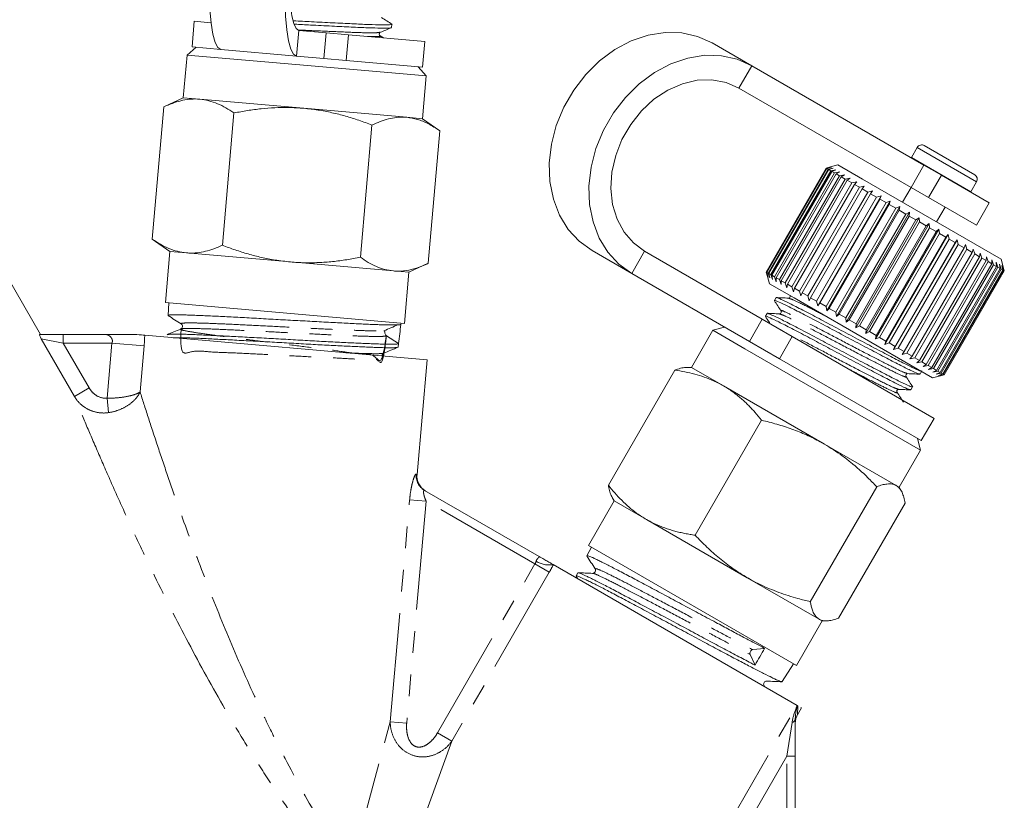
# Model space of a CAD drawing. Units: millimetres. Extents: x -38 to 600, y 10 to 369.
# Drawn here: x 542 to 600, y 260 to 305 of the extents above; entities that cross this region are included whole.
import ezdxf

# ---------------------------------------------------------------- set-up
doc = ezdxf.new("R2010")
doc.units = ezdxf.units.MM
doc.linetypes.add('PHANTOM', pattern=[12.7, 6.35, -1.27, 1.27, -1.27, 1.27, -1.27])

msp = doc.modelspace()

# ---------------------------------------------------------------- linework, layer by layer
at = {"color": 7, "linetype": 'Continuous', "lineweight": 15}
for p, q in [((552.417, 305.296), (552.286, 303.801)), ((552.417, 305.296), (553.39, 305.211)), ((563.929, 304.93), (563.946, 305.123)), ((558.515, 304.762), (560.113, 304.622)), ((560.113, 304.622), (561.407, 304.509)), ((561.407, 304.509), (565.866, 304.119)), ((563.453, 304.33), (563.256, 304.456)), ((565.735, 302.625), (565.866, 304.119)), ((584.943, 302.702), (582.63, 304.037)), ((552.535, 303.78), (551.994, 303.325)), ((552.286, 303.801), (553.961, 303.655)), ((558.384, 303.268), (553.961, 303.655)), ((551.994, 303.325), (551.776, 300.835)), ((551.994, 303.325), (559.031, 302.709)), ((558.384, 303.268), (559.982, 303.128)), ((561.276, 303.015), (559.982, 303.128)), ((561.276, 303.015), (565.735, 302.625)), ((559.031, 302.709), (565.941, 302.105)), ((565.941, 302.105), (565.486, 302.647)), ((594.992, 296.9), (584.943, 302.702)), ((565.723, 299.614), (565.941, 302.105)), ((594.242, 295.601), (584.193, 301.403)), ((551.776, 300.835), (550.642, 300.306)), ((552.742, 300.75), (551.776, 300.835)), ((558.813, 300.219), (552.742, 300.75)), ((549.968, 292.586), (550.643, 300.306)), ((554.057, 292.228), (554.733, 299.948)), ((564.82, 299.693), (558.813, 300.219)), ((565.723, 299.614), (564.82, 299.693)), ((566.747, 298.897), (565.723, 299.614)), ((562.109, 291.524), (562.785, 299.244)), ((566.071, 291.177), (566.747, 298.897)), ((594.601, 297.934), (594.261, 297.344)), ((595.011, 298.044), (597.955, 296.344)), ((594.261, 297.344), (594.252, 297.327)), ((589.288, 296.729), (585.788, 290.667)), ((585.81, 290.654), (589.31, 296.716)), ((589.332, 296.703), (585.832, 290.641)), ((585.899, 290.603), (589.399, 296.665)), ((589.444, 296.639), (585.944, 290.577)), ((586.055, 290.513), (589.555, 296.575)), ((589.621, 296.537), (586.121, 290.474)), ((586.274, 290.386), (589.774, 296.448)), ((589.543, 296.798), (589.288, 296.729)), ((589.31, 296.716), (589.288, 296.729)), ((589.31, 296.716), (589.592, 296.784)), ((589.592, 296.784), (589.332, 296.703)), ((589.399, 296.665), (589.332, 296.703)), ((589.399, 296.665), (589.689, 296.728)), ((589.689, 296.728), (589.444, 296.639)), ((589.555, 296.575), (589.444, 296.639)), ((589.97, 296.913), (589.543, 296.798)), ((589.555, 296.575), (589.85, 296.635)), ((589.85, 296.635), (589.621, 296.537)), ((589.774, 296.448), (589.621, 296.537)), ((589.774, 296.448), (590.073, 296.507)), ((590.073, 296.507), (589.862, 296.398)), ((591.409, 296.082), (589.97, 296.913)), ((594.992, 296.9), (596.006, 296.315)), ((589.862, 296.398), (586.362, 290.335)), ((586.556, 290.224), (590.056, 296.286)), ((590.163, 296.224), (586.663, 290.162)), ((586.894, 290.028), (590.394, 296.09)), ((590.52, 296.018), (587.02, 289.955)), ((590.056, 296.286), (589.862, 296.398)), ((590.056, 296.286), (590.354, 296.344)), ((590.354, 296.344), (590.163, 296.224)), ((590.394, 296.09), (590.163, 296.224)), ((590.394, 296.09), (590.691, 296.15)), ((590.691, 296.15), (590.52, 296.018)), ((590.787, 295.864), (590.52, 296.018)), ((590.787, 295.864), (591.078, 295.926)), ((591.078, 295.926), (590.929, 295.782)), ((599.496, 291.413), (591.409, 296.082)), ((598.798, 294.703), (596.006, 296.315)), ((597.725, 295.344), (598.065, 295.934)), ((587.287, 289.802), (590.787, 295.864)), ((590.929, 295.782), (587.429, 289.719)), ((587.727, 289.547), (591.227, 295.61)), ((591.384, 295.519), (587.884, 289.457)), ((588.21, 289.269), (591.71, 295.331)), ((591.227, 295.61), (590.929, 295.782)), ((591.227, 295.61), (591.511, 295.677)), ((591.511, 295.677), (591.384, 295.519)), ((591.71, 295.331), (591.384, 295.519)), ((591.71, 295.331), (591.984, 295.403)), ((591.984, 295.403), (591.88, 295.233)), ((594.237, 295.604), (593.737, 294.738)), ((595.256, 295.016), (594.242, 295.601)), ((597.715, 295.328), (597.725, 295.344)), ((591.88, 295.233), (588.38, 289.17)), ((588.729, 288.969), (592.229, 295.031)), ((588.791, 288.702), (592.491, 295.111)), ((592.41, 294.927), (588.91, 288.865)), ((589.325, 288.394), (593.025, 294.802)), ((592.229, 295.031), (591.88, 295.233)), ((592.229, 295.031), (592.491, 295.111)), ((592.491, 295.111), (592.41, 294.927)), ((592.777, 294.715), (592.41, 294.927)), ((592.777, 294.715), (593.025, 294.802)), ((593.025, 294.802), (592.966, 294.605)), ((598.048, 293.404), (595.256, 295.016)), ((589.277, 288.652), (592.777, 294.715)), ((592.966, 294.605), (589.466, 288.543)), ((589.848, 288.323), (593.348, 294.385)), ((589.88, 288.074), (593.58, 294.482)), ((593.543, 294.273), (590.043, 288.21)), ((590.447, 287.746), (594.147, 294.155)), ((593.348, 294.385), (592.966, 294.605)), ((593.348, 294.385), (593.58, 294.482)), ((593.58, 294.482), (593.543, 294.273)), ((593.933, 294.047), (593.543, 294.273)), ((593.933, 294.047), (594.147, 294.155)), ((594.147, 294.155), (594.131, 293.933)), ((595.729, 293.588), (596.229, 294.454)), ((598.048, 293.404), (598.798, 294.703)), ((590.433, 287.985), (593.933, 294.047)), ((594.131, 293.933), (590.631, 287.871)), ((591.02, 287.415), (594.72, 293.824)), ((591.026, 287.643), (594.526, 293.705)), ((594.724, 293.59), (591.224, 287.528)), ((594.526, 293.705), (594.131, 293.933)), ((594.526, 293.705), (594.72, 293.824)), ((594.72, 293.824), (594.724, 293.59)), ((595.118, 293.363), (594.724, 293.59)), ((591.592, 287.085), (595.292, 293.494)), ((591.618, 287.301), (595.118, 293.363)), ((595.315, 293.25), (591.815, 287.187)), ((592.154, 286.76), (595.854, 293.169)), ((592.201, 286.964), (595.701, 293.026)), ((595.118, 293.363), (595.292, 293.494)), ((595.292, 293.494), (595.315, 293.25)), ((595.701, 293.026), (595.315, 293.25)), ((595.701, 293.026), (595.854, 293.169)), ((595.854, 293.169), (595.894, 292.915)), ((543.442, 287.019), (540.159, 292.705)), ((549.967, 292.586), (550.991, 291.869)), ((595.894, 292.915), (592.394, 286.853)), ((592.7, 286.445), (596.4, 292.854)), ((592.769, 286.636), (596.269, 292.698)), ((596.455, 292.591), (592.955, 286.529)), ((593.222, 286.144), (596.922, 292.553)), ((596.269, 292.698), (595.894, 292.915)), ((596.269, 292.698), (596.4, 292.854)), ((596.4, 292.854), (596.455, 292.591)), ((596.814, 292.384), (596.455, 292.591)), ((596.814, 292.384), (596.922, 292.553)), ((596.922, 292.553), (596.99, 292.282)), ((550.991, 291.869), (550.73, 288.88)), ((551.958, 291.784), (550.991, 291.869)), ((577.943, 290.577), (575.63, 291.913)), ((578.693, 291.876), (585.559, 287.912)), ((593.314, 286.322), (596.814, 292.384)), ((596.99, 292.282), (593.49, 286.22)), ((593.828, 286.025), (597.328, 292.087)), ((597.492, 291.992), (593.992, 285.93)), ((597.328, 292.087), (596.99, 292.282)), ((597.328, 292.087), (597.413, 292.269)), ((597.413, 292.269), (597.492, 291.992)), ((597.805, 291.812), (597.492, 291.992)), ((597.805, 291.812), (597.868, 292.006)), ((597.868, 292.006), (597.956, 291.725)), ((558.029, 291.253), (551.958, 291.784)), ((594.305, 285.749), (597.805, 291.812)), ((597.956, 291.725), (594.456, 285.663)), ((594.739, 285.499), (598.239, 291.561)), ((598.374, 291.483), (594.874, 285.421)), ((595.124, 285.277), (598.624, 291.339)), ((598.741, 291.271), (595.241, 285.209)), ((598.239, 291.561), (597.956, 291.725)), ((598.239, 291.561), (598.28, 291.769)), ((598.28, 291.769), (598.374, 291.483)), ((598.624, 291.339), (598.374, 291.483)), ((598.624, 291.339), (598.643, 291.559)), ((598.643, 291.559), (598.741, 291.271)), ((598.955, 291.148), (598.741, 291.271)), ((598.954, 291.379), (599.053, 291.091)), ((598.955, 291.148), (598.954, 291.379)), ((599.679, 290.73), (599.496, 291.413)), ((564.036, 290.728), (558.029, 291.253)), ((564.938, 290.649), (564.036, 290.728)), ((564.938, 290.649), (566.072, 291.177)), ((595.455, 285.086), (598.955, 291.148)), ((599.053, 291.091), (595.553, 285.029)), ((595.727, 284.928), (599.227, 290.991)), ((599.305, 290.946), (595.805, 284.884)), ((595.938, 284.807), (599.438, 290.869)), ((599.494, 290.836), (595.994, 284.774)), ((596.084, 284.722), (599.584, 290.785)), ((599.618, 290.765), (596.118, 284.703)), ((596.164, 284.676), (599.664, 290.739)), ((599.675, 290.732), (596.175, 284.67)), ((596.179, 284.667), (599.679, 290.73)), ((599.227, 290.991), (599.053, 291.091)), ((599.207, 291.233), (599.305, 290.946)), ((599.227, 290.991), (599.207, 291.233)), ((599.438, 290.869), (599.305, 290.946)), ((599.401, 291.121), (599.494, 290.836)), ((599.438, 290.869), (599.401, 291.121)), ((599.584, 290.785), (599.494, 290.836)), ((599.531, 291.046), (599.618, 290.765)), ((599.584, 290.785), (599.531, 291.046)), ((599.598, 291.008), (599.675, 290.732)), ((599.664, 290.739), (599.598, 291.008)), ((599.664, 290.739), (599.618, 290.765)), ((599.679, 290.73), (599.675, 290.732)), ((564.677, 287.66), (564.938, 290.649)), ((577.943, 290.577), (584.809, 286.613)), ((585.788, 290.667), (585.856, 290.411)), ((585.81, 290.654), (585.788, 290.667)), ((585.892, 290.376), (585.81, 290.654)), ((585.832, 290.641), (585.892, 290.376)), ((585.899, 290.603), (585.832, 290.641)), ((585.856, 290.411), (585.97, 289.984)), ((585.989, 290.32), (585.899, 290.603)), ((585.944, 290.577), (585.989, 290.32)), ((586.055, 290.513), (585.944, 290.577)), ((586.15, 290.227), (586.055, 290.513)), ((586.121, 290.474), (586.15, 290.227)), ((586.274, 290.386), (586.121, 290.474)), ((586.373, 290.098), (586.274, 290.386)), ((586.362, 290.335), (586.373, 290.098)), ((586.556, 290.224), (586.362, 290.335)), ((586.654, 289.936), (586.556, 290.224)), ((586.663, 290.162), (586.654, 289.936)), ((586.894, 290.028), (586.663, 290.162)), ((587.409, 289.153), (585.97, 289.984)), ((586.991, 289.741), (586.894, 290.028)), ((587.02, 289.955), (586.991, 289.741)), ((587.287, 289.802), (587.02, 289.955)), ((587.378, 289.518), (587.287, 289.802)), ((587.429, 289.719), (587.378, 289.518)), ((587.727, 289.547), (587.429, 289.719)), ((587.811, 289.268), (587.727, 289.547)), ((586.366, 289.171), (586.269, 289.003)), ((595.496, 284.484), (587.409, 289.153)), ((587.884, 289.457), (587.811, 289.268)), ((588.21, 289.269), (587.884, 289.457)), ((588.284, 288.995), (588.21, 289.269)), ((588.38, 289.17), (588.284, 288.995)), ((588.729, 288.969), (588.38, 289.17)), ((550.73, 288.88), (564.677, 287.66)), ((550.927, 288.863), (550.887, 288.133)), ((588.791, 288.702), (588.729, 288.969)), ((588.91, 288.865), (588.791, 288.702)), ((589.277, 288.652), (588.91, 288.865)), ((589.325, 288.394), (589.277, 288.652)), ((589.466, 288.543), (589.325, 288.394)), ((589.848, 288.323), (589.466, 288.543)), ((550.888, 288.128), (550.903, 288.118)), ((585.559, 287.912), (587.306, 286.903)), ((585.837, 288.254), (585.74, 288.087)), ((589.88, 288.074), (589.848, 288.323)), ((590.043, 288.21), (589.88, 288.074)), ((590.433, 287.985), (590.043, 288.21)), ((590.447, 287.746), (590.433, 287.985)), ((590.631, 287.871), (590.447, 287.746)), ((591.026, 287.643), (590.631, 287.871)), ((564.472, 287.613), (564.48, 287.677)), ((582.671, 287.27), (581.421, 285.105)), ((583.354, 287.453), (582.671, 287.27)), ((582.671, 287.27), (584.545, 286.188)), ((591.02, 287.415), (591.026, 287.643)), ((591.224, 287.528), (591.02, 287.415)), ((591.618, 287.301), (591.224, 287.528)), ((591.592, 287.085), (591.618, 287.301)), ((543.395, 287.019), (544.773, 287.019)), ((544.773, 287.019), (547.277, 287.019)), ((549.523, 286.978), (565.997, 285.537)), ((563.623, 286.951), (564.338, 286.496)), ((587.306, 286.903), (595.579, 282.127)), ((591.815, 287.187), (591.592, 287.085)), ((592.201, 286.964), (591.815, 287.187)), ((592.154, 286.76), (592.201, 286.964)), ((592.394, 286.853), (592.154, 286.76)), ((592.769, 286.636), (592.394, 286.853)), ((564.313, 286.289), (564.338, 286.493)), ((584.545, 286.188), (594.795, 280.27)), ((586.556, 285.604), (584.809, 286.613)), ((592.7, 286.445), (592.769, 286.636)), ((592.955, 286.529), (592.7, 286.445)), ((593.314, 286.322), (592.955, 286.529)), ((593.222, 286.144), (593.314, 286.322)), ((593.49, 286.22), (593.222, 286.144)), ((593.828, 286.025), (593.49, 286.22)), ((565.412, 278.849), (565.997, 285.537)), ((586.556, 285.604), (594.829, 280.828)), ((593.713, 285.86), (593.828, 286.025)), ((593.992, 285.93), (593.713, 285.86)), ((594.305, 285.749), (593.992, 285.93)), ((594.168, 285.598), (594.305, 285.749)), ((594.456, 285.663), (594.168, 285.598)), ((594.739, 285.499), (594.456, 285.663)), ((581.421, 285.105), (581.18, 285.105)), ((583.295, 284.023), (581.421, 285.105)), ((594.58, 285.36), (594.739, 285.499)), ((594.874, 285.421), (594.58, 285.36)), ((595.124, 285.277), (594.874, 285.421)), ((594.943, 285.15), (595.124, 285.277)), ((595.241, 285.209), (594.943, 285.15)), ((595.455, 285.086), (595.241, 285.209)), ((595.254, 284.971), (595.455, 285.086)), ((595.553, 285.029), (595.254, 284.971)), ((595.727, 284.928), (595.553, 285.029)), ((576.577, 278.231), (580.452, 284.943)), ((594.761, 284.711), (594.847, 284.859)), ((594.864, 284.88), (594.852, 284.898)), ((595.496, 284.484), (596.179, 284.667)), ((595.507, 284.824), (595.727, 284.928)), ((595.805, 284.884), (595.507, 284.824)), ((595.701, 284.713), (595.938, 284.807)), ((595.994, 284.774), (595.701, 284.713)), ((595.938, 284.807), (595.805, 284.884)), ((595.831, 284.637), (596.084, 284.722)), ((596.118, 284.703), (595.831, 284.637)), ((595.898, 284.599), (596.164, 284.676)), ((596.175, 284.67), (595.898, 284.599)), ((596.084, 284.722), (595.994, 284.774)), ((596.164, 284.676), (596.118, 284.703)), ((596.179, 284.667), (596.175, 284.67)), ((589.185, 280.623), (583.295, 284.023)), ((593.48, 283.846), (593.462, 283.852)), ((594.232, 283.795), (594.329, 283.962)), ((594.312, 283.984), (594.33, 283.968)), ((594.829, 280.828), (595.579, 282.127)), ((581.638, 275.309), (585.513, 282.021)), ((594.795, 280.27), (594.612, 280.953)), ((593.373, 278.205), (589.185, 280.623)), ((593.545, 278.105), (594.795, 280.27)), ((588.357, 271.43), (592.232, 278.142)), ((593.545, 278.105), (593.373, 278.205)), ((593.666, 277.896), (593.545, 278.105)), ((565.857, 277.925), (572.535, 274.07)), ((576.801, 277.519), (576.921, 277.311)), ((576.921, 277.311), (575.421, 274.713)), ((578.795, 276.229), (576.921, 277.311)), ((590.014, 270.474), (593.889, 277.185)), ((584.685, 272.828), (578.795, 276.229)), ((575.592, 274.614), (575.324, 274.113)), ((575.421, 274.713), (587.545, 267.713)), ((575.325, 274.103), (575.332, 274.094)), ((573.364, 273.591), (587.585, 265.381)), ((574.791, 273.117), (574.694, 272.936)), ((574.695, 272.925), (574.798, 272.763)), ((575.701, 273.059), (575.705, 273.061)), ((588.873, 270.41), (584.685, 272.828)), ((587.545, 267.713), (589.045, 270.311)), ((589.045, 270.311), (588.873, 270.41)), ((589.045, 270.311), (589.286, 270.311)), ((584.853, 268.346), (585.136, 267.731)), ((585.696, 268.708), (585.008, 268.632)), ((586.723, 266.764), (587.374, 267.812)), ((586.72, 266.765), (586.721, 266.761)), ((585.708, 266.464), (585.657, 266.544)), ((587.585, 265.381), (587.592, 265.376)), ((587.617, 264.837), (587.844, 265.231)), ((587.802, 265.256), (587.844, 265.231)), ((587.483, 264.562), (587.483, 262.409)), ((587.483, 262.409), (587.483, 256.49))]:
    msp.add_line(p, q, dxfattribs=at)
at = {"color": 8, "linetype": 'PHANTOM', "lineweight": 0}
for p, q in [((558.515, 304.762), (558.384, 303.268)), ((559.982, 303.128), (560.113, 304.622)), ((561.407, 304.509), (561.276, 303.015)), ((584.193, 301.403), (584.943, 302.702)), ((594.601, 297.934), (598.065, 295.934)), ((594.261, 297.344), (597.725, 295.344)), ((594.242, 295.601), (594.992, 296.9)), ((596.006, 296.315), (595.256, 295.016)), ((578.693, 291.876), (577.943, 290.577)), ((584.809, 286.613), (585.559, 287.912)), ((545.42, 283.404), (543.478, 286.768)), ((544.773, 286.519), (543.478, 286.768)), ((544.773, 286.519), (544.773, 287.019)), ((587.306, 286.903), (586.556, 285.604)), ((544.773, 286.519), (546.284, 283.902)), ((547.613, 286.519), (544.773, 286.519)), ((547.331, 283.301), (547.613, 286.519)), ((547.613, 286.519), (549.491, 286.354)), ((549.491, 286.354), (549.256, 283.668)), ((545.42, 283.404), (546.284, 283.902)), ((547.331, 283.301), (547.41, 282.461)), ((565.367, 278.878), (565.412, 278.849)), ((563.849, 264.427), (564.983, 277.382)), ((565.944, 277.298), (564.81, 264.343)), ((564.983, 277.382), (565.944, 277.298)), ((572.296, 273.63), (565.944, 277.298)), ((566.607, 263.777), (572.296, 273.63)), ((573.131, 273.148), (572.296, 273.63)), ((573.131, 273.148), (567.442, 263.294)), ((582.722, 256.959), (587.585, 265.381)), ((587.641, 265.348), (587.617, 264.837)), ((561.52, 255.839), (563.849, 264.427)), ((563.849, 264.427), (564.81, 264.343)), ((586.983, 262.409), (587.294, 264.382)), ((567.442, 263.294), (566.607, 263.777)), ((567.442, 263.294), (564.424, 254.924)), ((586.983, 262.409), (584.431, 257.989)), ((586.983, 262.409), (587.483, 262.409)), ((586.983, 255.624), (586.983, 262.409))]:
    msp.add_line(p, q, dxfattribs=at)
at = {"color": 7, "linetype": 'Continuous', "lineweight": 15, "flags": 128}
for points in [[(553.961, 303.655), (553.783, 303.766), (553.626, 304.065), (553.495, 304.543), (553.393, 305.186), (553.323, 305.978), (553.287, 306.897), (553.287, 307.918), (553.321, 309.013), (553.39, 310.151), (553.491, 311.303), (553.621, 312.436), (553.777, 313.52), (553.955, 314.525), (554.149, 315.424), (554.356, 316.192), (554.568, 316.808), (554.78, 317.256), (554.986, 317.523), (555.182, 317.602)], [(559.605, 317.215), (559.409, 317.136), (559.203, 316.869), (558.991, 316.421), (558.779, 315.805), (558.573, 315.037), (558.378, 314.138), (558.2, 313.133), (558.044, 312.049), (557.914, 310.916), (557.813, 309.764), (557.744, 308.626), (557.71, 307.531), (557.711, 306.51), (557.746, 305.591), (557.816, 304.799), (557.918, 304.156), (558.049, 303.678), (558.206, 303.379), (558.384, 303.268)], [(559.474, 315.72), (559.302, 315.641), (559.119, 315.379), (558.933, 314.941), (558.748, 314.343), (558.572, 313.605), (558.41, 312.753), (558.268, 311.816), (558.151, 310.825), (558.062, 309.813), (558.005, 308.817), (557.982, 307.869), (557.994, 307.002), (558.039, 306.245), (558.117, 305.624), (558.225, 305.16), (558.359, 304.87), (558.515, 304.762)], [(575.63, 291.913), (574.875, 292.459), (574.235, 293.156), (573.73, 293.984), (573.371, 294.921), (573.17, 295.942), (573.131, 297.017), (573.256, 298.119), (573.541, 299.217), (573.979, 300.281), (574.557, 301.283), (575.26, 302.194), (576.068, 302.99), (576.96, 303.649), (577.911, 304.153), (578.895, 304.489), (579.886, 304.647), (580.856, 304.623), (581.779, 304.418), (582.63, 304.037)], [(584.943, 302.702), (584.092, 303.083), (583.169, 303.288), (582.199, 303.312), (581.209, 303.153), (580.224, 302.818), (579.273, 302.313), (578.381, 301.654), (577.573, 300.858), (576.87, 299.947), (576.292, 298.946), (575.855, 297.882), (575.569, 296.784), (575.445, 295.682), (575.483, 294.606), (575.685, 293.586), (576.043, 292.649), (576.549, 291.82), (577.188, 291.124), (577.943, 290.577)], [(584.193, 301.403), (583.442, 301.728), (582.623, 301.88), (581.763, 301.854), (580.893, 301.65), (580.041, 301.276), (579.238, 300.744), (578.509, 300.072), (577.88, 299.283), (577.372, 298.404), (577.004, 297.465), (576.786, 296.497), (576.727, 295.535), (576.828, 294.61), (577.087, 293.755), (577.494, 292.997), (578.036, 292.364), (578.693, 291.876)]]:
    msp.add_lwpolyline(points, dxfattribs=at)
at = {"color": 7, "linetype": 'Continuous', "lineweight": 15}
for centre, radius, start, end in [((594.861, 297.784), 0.3, 60, 150), ((597.805, 296.084), 0.3, 330, 60), ((563.722, 287.106), 0.183, 183.65864, 237.51891), ((566.408, 278.762), 1, 174.15903, 240), ((585.057, 268.42), 0.217, 103.04361, 199.99078), ((588.483, 264.337), 1, 147.30134, 180)]:
    msp.add_arc(centre, radius, start, end, dxfattribs=at)
at = {"color": 8, "linetype": 'PHANTOM', "lineweight": 0}
for centre, radius, start, end in [((566.355, 278.784), 0.993, 174.59023, 239.90873), ((573.13, 275.075), 1.502, 239.10273, 278.93007), ((587.447, 265.371), 0.18, 297.40621, 317.57162), ((588.358, 264.838), 0.88, 144.58717, 152.18545), ((587.252, 264.616), 0.237, 280.14871, 346.77115)]:
    msp.add_arc(centre, radius, start, end, dxfattribs=at)
at = {"color": 7, "linetype": 'Continuous', "lineweight": 15}
for centre, major_axis, ratio, start_param, end_param in [((600.323, 773.714), (51.097, 582.007), 0.021105, 3.72222, 3.725724), ((813.936, 699.705), (278.701, 513.72), 0.015231, 3.721809, 3.725313)]:
    msp.add_ellipse(centre, major_axis=major_axis, ratio=ratio, start_param=start_param, end_param=end_param, dxfattribs=at)
for points, knots in [([(563.913, 305.136), (563.925, 305.133), (564.001, 305.109), (563.834, 305.094), (563.389, 305.085), (562.624, 305.106), (561.644, 305.15), (560.502, 305.208), (559.321, 305.267), (558.56, 305.305), (558.214, 305.323)], [0, 0, 0, 0, 0.027586, 0.167208, 0.311768, 0.456328, 0.59595, 0.735572, 0.880132, 1, 1, 1, 1]), ([(558.276, 305.126), (558.583, 305.11), (559.306, 305.074), (560.45, 305.017), (561.596, 304.958), (562.584, 304.914), (563.345, 304.894), (563.837, 304.897), (563.897, 304.92), (563.926, 304.931)], [0, 0, 0, 0, 0.111637, 0.262787, 0.408773, 0.554759, 0.705909, 0.857058, 1, 1, 1, 1]), ([(563.952, 305.125), (563.851, 305.189), (563.65, 305.317), (563.449, 305.446), (563.348, 305.51)], [0, 0, 0, 0, 0.50011, 1, 1, 1, 1]), ([(563.256, 304.456), (563.244, 304.466), (563.218, 304.488), (563.202, 304.56), (563.23, 304.628), (563.259, 304.645), (563.273, 304.653)], [0, 0, 0, 0, 0.2478131, 0.4991411, 0.7512693, 1, 1, 1, 1]), ([(563.273, 304.653), (563.381, 304.698), (563.596, 304.787), (563.811, 304.877), (563.919, 304.921)], [0, 0, 0, 0, 0.499892, 1, 1, 1, 1]), ([(552.742, 300.75), (552.694, 300.754), (552.486, 300.769), (552.115, 300.754), (551.627, 300.667), (551.135, 300.519), (550.807, 300.377), (550.643, 300.306)], [0, 0, 0, 0, 0.070046, 0.299805, 0.530826, 0.765023, 1, 1, 1, 1]), ([(554.733, 299.948), (554.575, 300.052), (554.26, 300.259), (553.77, 300.499), (553.265, 300.679), (552.917, 300.726), (552.742, 300.75)], [0, 0, 0, 0, 0.247269, 0.495363, 0.746874, 1, 1, 1, 1]), ([(558.813, 300.219), (558.511, 300.239), (557.946, 300.276), (557.113, 300.257), (556.318, 300.196), (555.523, 300.094), (554.996, 299.997), (554.733, 299.948)], [0, 0, 0, 0, 0.221028, 0.414306, 0.608264, 0.80392, 1, 1, 1, 1]), ([(562.785, 299.244), (562.532, 299.338), (562.152, 299.48), (561.636, 299.648), (561.245, 299.765), (560.849, 299.871), (560.449, 299.966), (560.045, 300.05), (559.638, 300.121), (559.227, 300.179), (558.951, 300.205), (558.813, 300.219)], [0, 0, 0, 0, 0.197195, 0.296686, 0.396238, 0.495995, 0.596255, 0.696606, 0.797481, 0.898682, 1, 1, 1, 1]), ([(564.82, 299.693), (564.773, 299.697), (564.572, 299.711), (564.212, 299.696), (563.739, 299.607), (563.262, 299.458), (562.944, 299.315), (562.785, 299.244)], [0, 0, 0, 0, 0.070046, 0.299805, 0.530826, 0.765023, 1, 1, 1, 1]), ([(566.747, 298.897), (566.632, 298.975), (566.308, 299.198), (565.872, 299.421), (565.344, 299.616), (565.029, 299.662), (564.82, 299.693)], [0, 0, 0, 0, 0.18578, 0.528892, 0.686311, 1, 1, 1, 1]), ([(549.968, 292.586), (550.125, 292.483), (550.44, 292.275), (550.93, 292.035), (551.436, 291.856), (551.783, 291.808), (551.958, 291.784)], [0, 0, 0, 0, 0.247269, 0.495363, 0.746874, 1, 1, 1, 1]), ([(551.958, 291.784), (552.006, 291.781), (552.214, 291.766), (552.585, 291.78), (553.073, 291.867), (553.565, 292.015), (553.893, 292.157), (554.057, 292.228)], [0, 0, 0, 0, 0.070046, 0.299805, 0.530826, 0.765023, 1, 1, 1, 1]), ([(554.057, 292.228), (554.305, 292.136), (554.802, 291.95), (555.563, 291.712), (556.339, 291.512), (557.161, 291.348), (557.728, 291.286), (558.029, 291.253)], [0, 0, 0, 0, 0.193584, 0.387534, 0.582925, 0.778972, 1, 1, 1, 1]), ([(558.029, 291.253), (558.164, 291.243), (558.571, 291.211), (559.116, 291.202), (559.663, 291.217), (560.075, 291.241), (560.488, 291.277), (560.901, 291.325), (561.309, 291.382), (561.712, 291.448), (561.977, 291.499), (562.109, 291.524)], [0, 0, 0, 0, 0.099318, 0.298474, 0.398328, 0.499245, 0.600248, 0.701486, 0.802791, 0.901373, 1, 1, 1, 1]), ([(562.109, 291.524), (562.261, 291.421), (562.566, 291.214), (563.041, 290.976), (563.53, 290.798), (563.867, 290.751), (564.036, 290.728)], [0, 0, 0, 0, 0.247269, 0.495363, 0.746874, 1, 1, 1, 1]), ([(564.036, 290.728), (564.083, 290.724), (564.229, 290.714), (564.576, 290.719), (565.081, 290.798), (565.615, 290.97), (565.944, 291.12), (566.071, 291.177)], [0, 0, 0, 0, 0.070049, 0.217438, 0.513864, 0.812567, 1, 1, 1, 1]), ([(586.281, 288.996), (586.278, 289), (586.24, 289.04), (586.428, 288.964), (586.855, 288.766), (587.565, 288.41), (588.467, 287.943), (589.494, 287.398), (590.587, 286.815), (591.692, 286.231), (592.716, 285.694), (593.58, 285.243), (594.238, 284.911), (594.67, 284.714), (594.724, 284.717), (594.75, 284.718)], [0, 0, 0, 0, 0.007471, 0.089356, 0.171241, 0.256023, 0.340804, 0.422689, 0.504575, 0.589356, 0.674138, 0.756023, 0.837908, 0.922689, 1, 1, 1, 1]), ([(586.272, 288.99), (586.334, 288.891), (586.459, 288.695), (586.584, 288.498), (586.647, 288.399)], [0, 0, 0, 0, 0.500131, 1, 1, 1, 1]), ([(594.778, 284.899), (594.765, 284.9), (594.719, 284.901), (594.344, 285.074), (593.701, 285.398), (592.839, 285.847), (591.82, 286.382), (590.716, 286.965), (589.622, 287.549), (588.592, 288.096), (587.685, 288.566), (586.969, 288.925), (586.533, 289.128), (586.34, 289.207), (586.377, 289.166), (586.381, 289.162)], [0, 0, 0, 0, 0.035165, 0.12359, 0.208994, 0.294398, 0.382823, 0.471248, 0.556652, 0.642056, 0.730481, 0.818906, 0.90431, 0.989714, 1, 1, 1, 1]), ([(587.079, 289.146), (586.959, 289.151), (586.721, 289.161), (586.482, 289.171), (586.363, 289.176)], [0, 0, 0, 0, 0.499875, 1, 1, 1, 1]), ([(587.178, 289.313), (587.185, 289.295), (587.201, 289.26), (587.161, 289.161), (587.111, 289.152), (587.08, 289.146)], [0, 0, 0, 0, 0.283924, 0.54884, 1, 1, 1, 1]), ([(550.886, 288.126), (551.014, 288.045), (551.268, 287.882), (551.522, 287.72), (551.649, 287.639)], [0, 0, 0, 0, 0.500071, 1, 1, 1, 1]), ([(564.472, 287.615), (564.46, 287.606), (564.437, 287.589), (564.238, 287.579), (563.922, 287.578), (563.536, 287.585), (563.138, 287.596), (562.773, 287.609), (562.384, 287.624), (561.966, 287.643), (561.515, 287.666), (561.031, 287.692), (560.518, 287.72), (559.985, 287.749), (559.439, 287.779), (558.883, 287.809), (558.313, 287.839), (557.739, 287.87), (557.167, 287.901), (556.601, 287.933), (556.038, 287.965), (555.487, 287.997), (554.953, 288.027), (554.442, 288.054), (553.947, 288.079), (553.473, 288.101), (553.031, 288.12), (552.629, 288.136), (552.268, 288.149), (551.88, 288.162), (551.496, 288.173), (551.223, 288.174), (551.053, 288.169), (550.954, 288.16), (550.895, 288.148), (550.892, 288.137), (550.891, 288.133)], [0, 0, 0, 0, 0.04386, 0.088142, 0.132002, 0.176285, 0.204756, 0.231512, 0.257477, 0.283616, 0.309984, 0.336536, 0.363666, 0.390997, 0.417439, 0.444068, 0.470982, 0.49829, 0.524724, 0.551343, 0.578248, 0.605546, 0.631983, 0.658606, 0.685516, 0.71282, 0.740597, 0.7673, 0.793544, 0.819969, 0.862481, 0.90546, 0.927137, 0.953534, 0.980115, 1, 1, 1, 1]), ([(585.752, 288.08), (585.749, 288.083), (585.711, 288.124), (585.899, 288.048), (586.326, 287.849), (587.035, 287.494), (587.938, 287.026), (588.965, 286.481), (590.058, 285.898), (591.163, 285.314), (592.186, 284.777), (593.051, 284.326), (593.709, 283.994), (594.141, 283.797), (594.195, 283.8), (594.22, 283.802)], [0, 0, 0, 0, 0.0074709, 0.0893562, 0.1712414, 0.2560228, 0.3408043, 0.4226895, 0.5045747, 0.5893562, 0.6741376, 0.7560228, 0.837908, 0.9226895, 1, 1, 1, 1]), ([(585.745, 288.07), (585.807, 287.971), (585.896, 287.832), (585.984, 287.693), (586.01, 287.652)], [0, 0, 0, 0, 0.705783, 1, 1, 1, 1]), ([(594.314, 283.971), (594.291, 283.968), (594.243, 283.963), (593.821, 284.154), (593.17, 284.482), (592.311, 284.931), (591.29, 285.466), (590.187, 286.049), (589.093, 286.632), (588.063, 287.179), (587.155, 287.649), (586.44, 288.009), (586.004, 288.212), (585.811, 288.291), (585.848, 288.25), (585.852, 288.246)], [0, 0, 0, 0, 0.074919, 0.159701, 0.241586, 0.323471, 0.408253, 0.493034, 0.574919, 0.656805, 0.741586, 0.826367, 0.908253, 0.990138, 1, 1, 1, 1]), ([(586.548, 288.229), (586.429, 288.234), (586.191, 288.244), (585.953, 288.254), (585.833, 288.26)], [0, 0, 0, 0, 0.499895, 1, 1, 1, 1]), ([(586.648, 288.397), (586.656, 288.378), (586.672, 288.343), (586.632, 288.245), (586.582, 288.235), (586.551, 288.229)], [0, 0, 0, 0, 0.285082, 0.550358, 1, 1, 1, 1]), ([(551.626, 287.341), (551.492, 287.286), (551.226, 287.175), (550.959, 287.064), (550.826, 287.009)], [0, 0, 0, 0, 0.49991, 1, 1, 1, 1]), ([(551.649, 287.639), (551.669, 287.622), (551.709, 287.588), (551.734, 287.482), (551.693, 287.381), (551.649, 287.355), (551.627, 287.342)], [0, 0, 0, 0, 0.246999, 0.500406, 0.753552, 1, 1, 1, 1]), ([(563.482, 287.239), (563.618, 287.297), (563.89, 287.413), (564.162, 287.529), (564.298, 287.587)], [0, 0, 0, 0, 0.499983, 1, 1, 1, 1]), ([(549.061, 287.019), (548.827, 287.019), (548.546, 287.019), (548.081, 287.019), (547.922, 287.019), (547.599, 287.019), (547.435, 287.019), (547.277, 287.019)], [0, 0, 0, 0, 0.5, 0.5, 0.75, 0.75, 1, 1, 1, 1]), ([(550.837, 287.013), (550.837, 287.013), (550.84, 287.019), (550.89, 287.026), (550.99, 287.034), (551.144, 287.039), (551.342, 287.041), (551.584, 287.039), (551.866, 287.034), (552.192, 287.024), (552.556, 287.009), (552.954, 286.991), (553.383, 286.97), (553.846, 286.947), (554.334, 286.922), (554.844, 286.896), (555.371, 286.869), (555.919, 286.84), (556.478, 286.811), (557.043, 286.78), (557.609, 286.747), (558.181, 286.714), (558.747, 286.681), (559.302, 286.65), (559.843, 286.62), (560.374, 286.592), (560.887, 286.567), (561.377, 286.543), (561.836, 286.523), (562.262, 286.504), (562.655, 286.486), (563.015, 286.472), (563.335, 286.461), (563.613, 286.454), (563.925, 286.45), (564.151, 286.455), (564.284, 286.469), (564.334, 286.482), (564.336, 286.492), (564.338, 286.496)], [0, 0, 0, 0, 0.000807, 0.027613, 0.054607, 0.081891, 0.109571, 0.136409, 0.163434, 0.190751, 0.218466, 0.245295, 0.272311, 0.299617, 0.327321, 0.35417, 0.381206, 0.408533, 0.436258, 0.463121, 0.490173, 0.517515, 0.545256, 0.57211, 0.59915, 0.626481, 0.654209, 0.681607, 0.709204, 0.736153, 0.763291, 0.790678, 0.818264, 0.845202, 0.872329, 0.926261, 0.953636, 0.981409, 1, 1, 1, 1]), ([(564.297, 286.277), (564.296, 286.277), (564.284, 286.265), (564.181, 286.255), (563.984, 286.247), (563.787, 286.246), (563.546, 286.25), (563.259, 286.259), (562.932, 286.271), (562.568, 286.285), (562.043, 286.308), (561.448, 286.335), (560.798, 286.366), (560.118, 286.4), (559.397, 286.439), (558.654, 286.482), (557.902, 286.525), (556.957, 286.579), (556.028, 286.629), (555.303, 286.667), (554.774, 286.694), (554.267, 286.72), (553.785, 286.745), (553.324, 286.768), (552.896, 286.789), (552.503, 286.807), (552.149, 286.82), (551.831, 286.829), (551.553, 286.835), (551.33, 286.836), (551.222, 286.834), (551.175, 286.834)], [0, 0, 0, 0, 0.003253, 0.061931, 0.091584, 0.121834, 0.152295, 0.183083, 0.214321, 0.244459, 0.274808, 0.3354, 0.366155, 0.397359, 0.457965, 0.488728, 0.51994, 0.580322, 0.640864, 0.671594, 0.702772, 0.732971, 0.763381, 0.794119, 0.825305, 0.855391, 0.885687, 0.915854, 0.946232, 0.976937, 1, 1, 1, 1]), ([(563.539, 287.094), (563.54, 287.13), (563.543, 287.183), (563.516, 287.205), (563.508, 287.211)], [0, 0, 0, 0, 0.685626, 1, 1, 1, 1]), ([(563.47, 285.932), (563.609, 285.99), (563.888, 286.106), (564.166, 286.222), (564.305, 286.28)], [0, 0, 0, 0, 0.499919, 1, 1, 1, 1]), ([(563.378, 285.766), (563.376, 285.775), (563.365, 285.815), (563.406, 285.895), (563.449, 285.92), (563.47, 285.932)], [0, 0, 0, 0, 0.120695, 0.565482, 1, 1, 1, 1]), ([(580.452, 284.943), (580.563, 284.981), (580.786, 285.056), (581.029, 285.108), (581.149, 285.099), (581.18, 285.097)], [0, 0, 0, 0, 0.424343, 0.850103, 1, 1, 1, 1]), ([(583.295, 284.023), (583.103, 284.127), (582.742, 284.321), (582.178, 284.541), (581.62, 284.713), (581.044, 284.848), (580.65, 284.911), (580.452, 284.943)], [0, 0, 0, 0, 0.221028, 0.414306, 0.608264, 0.80392, 1, 1, 1, 1]), ([(593.95, 284.568), (593.942, 284.587), (593.927, 284.623), (593.967, 284.722), (594.016, 284.731), (594.047, 284.736)], [0, 0, 0, 0, 0.276616, 0.539438, 1, 1, 1, 1]), ([(594.335, 283.962), (594.271, 284.062), (594.143, 284.264), (594.016, 284.465), (593.952, 284.566)], [0, 0, 0, 0, 0.500115, 1, 1, 1, 1]), ([(594.049, 284.736), (594.166, 284.731), (594.398, 284.722), (594.631, 284.712), (594.747, 284.707)], [0, 0, 0, 0, 0.499904, 1, 1, 1, 1]), ([(585.513, 282.021), (585.387, 282.177), (585.196, 282.412), (584.926, 282.708), (584.716, 282.925), (584.5, 283.132), (584.275, 283.332), (584.043, 283.521), (583.802, 283.7), (583.553, 283.869), (583.381, 283.972), (583.295, 284.023)], [0, 0, 0, 0, 0.197195, 0.296686, 0.396238, 0.495995, 0.596255, 0.696606, 0.797481, 0.898682, 1, 1, 1, 1]), ([(593.421, 283.651), (593.413, 283.67), (593.397, 283.707), (593.438, 283.805), (593.487, 283.814), (593.518, 283.82)], [0, 0, 0, 0, 0.27746, 0.540577, 1, 1, 1, 1]), ([(593.517, 283.82), (593.633, 283.815), (593.866, 283.805), (594.099, 283.795), (594.216, 283.79)], [0, 0, 0, 0, 0.499867, 1, 1, 1, 1]), ([(593.794, 283.064), (593.734, 283.159), (593.61, 283.354), (593.486, 283.55), (593.422, 283.65)], [0, 0, 0, 0, 0.48504, 1, 1, 1, 1]), ([(589.185, 280.623), (589.105, 280.668), (588.763, 280.862), (588.136, 281.17), (587.289, 281.51), (586.413, 281.796), (585.813, 281.946), (585.513, 282.021)], [0, 0, 0, 0, 0.070046, 0.299805, 0.530826, 0.765023, 1, 1, 1, 1]), ([(592.232, 278.142), (592.062, 278.318), (591.579, 278.82), (590.906, 279.422), (590.062, 280.08), (589.535, 280.406), (589.185, 280.623)], [0, 0, 0, 0, 0.18578, 0.528892, 0.686311, 1, 1, 1, 1]), ([(576.577, 278.231), (576.702, 278.078), (576.951, 277.771), (577.353, 277.341), (577.782, 276.942), (578.258, 276.561), (578.609, 276.344), (578.795, 276.229)], [0, 0, 0, 0, 0.193584, 0.387534, 0.582925, 0.778972, 1, 1, 1, 1]), ([(576.807, 277.523), (576.785, 277.558), (576.718, 277.666), (576.641, 277.902), (576.599, 278.122), (576.577, 278.231)], [0, 0, 0, 0, 0.194856, 0.596759, 1, 1, 1, 1]), ([(593.373, 278.205), (593.353, 278.215), (593.284, 278.253), (593.115, 278.304), (592.861, 278.31), (592.549, 278.252), (592.338, 278.179), (592.232, 278.142)], [0, 0, 0, 0, 0.070047, 0.242391, 0.531483, 0.765117, 1, 1, 1, 1]), ([(593.889, 277.185), (593.867, 277.301), (593.822, 277.533), (593.715, 277.822), (593.573, 278.06), (593.44, 278.156), (593.373, 278.205)], [0, 0, 0, 0, 0.247269, 0.495363, 0.746874, 1, 1, 1, 1]), ([(578.795, 276.229), (578.881, 276.181), (579.139, 276.037), (579.498, 275.873), (579.87, 275.731), (580.156, 275.635), (580.447, 275.55), (580.744, 275.475), (581.041, 275.41), (581.34, 275.355), (581.539, 275.324), (581.638, 275.309)], [0, 0, 0, 0, 0.099318, 0.298474, 0.398328, 0.499245, 0.600248, 0.701486, 0.802791, 0.901373, 1, 1, 1, 1]), ([(581.638, 275.309), (581.865, 275.075), (582.319, 274.607), (583.054, 273.955), (583.836, 273.348), (584.402, 273.002), (584.685, 272.828)], [0, 0, 0, 0, 0.247269, 0.495363, 0.746874, 1, 1, 1, 1]), ([(573.364, 273.591), (573.335, 273.608), (573.291, 273.633), (573.182, 273.696), (573.116, 273.734), (572.974, 273.816), (572.896, 273.861), (572.726, 273.96), (572.631, 274.014), (572.535, 274.07)], [0, 0, 0, 0, 0.25, 0.25, 0.5, 0.5, 0.75, 0.75, 1, 1, 1, 1]), ([(575.32, 274.109), (575.401, 273.981), (575.563, 273.726), (575.725, 273.472), (575.806, 273.344)], [0, 0, 0, 0, 0.500076, 1, 1, 1, 1]), ([(585.696, 268.708), (585.495, 268.813), (585.093, 269.023), (584.399, 269.392), (583.651, 269.791), (582.952, 270.164), (582.339, 270.49), (581.832, 270.761), (581.336, 271.026), (580.843, 271.29), (580.351, 271.555), (579.86, 271.82), (579.373, 272.082), (578.901, 272.334), (578.449, 272.574), (578.019, 272.801), (577.607, 273.016), (577.224, 273.215), (576.87, 273.397), (576.55, 273.562), (576.261, 273.71), (576.008, 273.836), (575.794, 273.941), (575.618, 274.022), (575.48, 274.081), (575.384, 274.114), (575.333, 274.124), (575.33, 274.114), (575.329, 274.11)], [0, 0, 0, 0, 0.058086, 0.116731, 0.174817, 0.233464, 0.27117, 0.306605, 0.340991, 0.375609, 0.41053, 0.445694, 0.481624, 0.517819, 0.552839, 0.588104, 0.623749, 0.659914, 0.694922, 0.730175, 0.765807, 0.801959, 0.836972, 0.87223, 0.907869, 0.944028, 0.980815, 1, 1, 1, 1]), ([(586.7, 266.761), (586.694, 266.761), (586.667, 266.759), (586.542, 266.805), (586.333, 266.898), (586.07, 267.024), (585.654, 267.233), (585.143, 267.497), (584.561, 267.798), (584.044, 268.068), (583.481, 268.365), (583.034, 268.602), (582.565, 268.852), (582.079, 269.114), (581.585, 269.38), (581.087, 269.648), (580.426, 270.003), (579.761, 270.358), (579.107, 270.706), (578.469, 271.045), (577.859, 271.369), (577.293, 271.671), (576.759, 271.953), (576.161, 272.266), (575.666, 272.515), (575.338, 272.675), (575.128, 272.774), (574.959, 272.85), (574.83, 272.905), (574.743, 272.936), (574.699, 272.946), (574.699, 272.936), (574.699, 272.934)], [0, 0, 0, 0, 0.013141, 0.066173, 0.092997, 0.122844, 0.174946, 0.227725, 0.253712, 0.306149, 0.33265, 0.359682, 0.386904, 0.414419, 0.442334, 0.469268, 0.496389, 0.550538, 0.578022, 0.605908, 0.660069, 0.687561, 0.715453, 0.769414, 0.823518, 0.85098, 0.878843, 0.90583, 0.933007, 0.960476, 0.988345, 1, 1, 1, 1]), ([(574.796, 273.114), (574.797, 273.117), (574.798, 273.126), (574.847, 273.115), (574.938, 273.081), (575.072, 273.024), (575.246, 272.945), (575.457, 272.845), (575.709, 272.722), (575.995, 272.579), (576.314, 272.417), (576.661, 272.236), (577.041, 272.036), (577.446, 271.821), (577.874, 271.594), (578.32, 271.356), (578.788, 271.107), (579.273, 270.849), (579.771, 270.585), (580.272, 270.318), (580.774, 270.049), (581.274, 269.78), (581.775, 269.51), (582.268, 269.245), (582.749, 268.987), (583.369, 268.656), (583.959, 268.344), (584.506, 268.058), (584.854, 267.877), (585.055, 267.773), (585.136, 267.731)], [0, 0, 0, 0, 0.0192513, 0.0543591, 0.089844, 0.1258453, 0.1607359, 0.1958702, 0.231382, 0.267411, 0.3023197, 0.3374731, 0.3730051, 0.4090553, 0.4439512, 0.4790907, 0.5146074, 0.5506405, 0.5862444, 0.6221071, 0.6571273, 0.692394, 0.727984, 0.7638325, 0.7988384, 0.8340898, 0.9041756, 0.9397494, 0.9758412, 1, 1, 1, 1]), ([(575.664, 273.085), (575.52, 273.091), (575.231, 273.103), (574.943, 273.116), (574.798, 273.122)], [0, 0, 0, 0, 0.4999, 1, 1, 1, 1]), ([(575.806, 273.344), (575.817, 273.321), (575.839, 273.274), (575.816, 273.167), (575.736, 273.093), (575.686, 273.088), (575.661, 273.085)], [0, 0, 0, 0, 0.247125, 0.500406, 0.753429, 1, 1, 1, 1]), ([(584.685, 272.828), (584.765, 272.783), (585.013, 272.642), (585.615, 272.336), (586.515, 271.958), (587.496, 271.644), (588.117, 271.49), (588.357, 271.43)], [0, 0, 0, 0, 0.070049, 0.217438, 0.513864, 0.812567, 1, 1, 1, 1]), ([(588.357, 271.43), (588.392, 271.259), (588.451, 270.972), (588.598, 270.668), (588.736, 270.5), (588.839, 270.433), (588.873, 270.41)], [0, 0, 0, 0, 0.371203, 0.620986, 0.873292, 1, 1, 1, 1]), ([(588.873, 270.41), (588.893, 270.4), (588.979, 270.354), (589.151, 270.309), (589.409, 270.309), (589.696, 270.363), (589.908, 270.437), (590.014, 270.474)], [0, 0, 0, 0, 0.070046, 0.299805, 0.530826, 0.765023, 1, 1, 1, 1]), ([(585.66, 266.54), (585.65, 266.563), (585.628, 266.609), (585.652, 266.716), (585.733, 266.789), (585.784, 266.794), (585.809, 266.796)], [0, 0, 0, 0, 0.246833, 0.499792, 0.752889, 1, 1, 1, 1]), ([(585.809, 266.796), (585.96, 266.79), (586.261, 266.777), (586.563, 266.764), (586.713, 266.758)], [0, 0, 0, 0, 0.499927, 1, 1, 1, 1])]:
    msp.add_open_spline(points, degree=3, knots=knots, dxfattribs=at)
at = {"color": 8, "linetype": 'PHANTOM', "lineweight": 0}
for points, knots in [([(563.223, 304.657), (563.173, 304.644), (563.058, 304.616), (562.156, 304.627), (560.807, 304.686), (559.474, 304.745), (558.71, 304.78), (558.476, 304.79)], [0, 0, 0, 0, 0.1857462, 0.4260926, 0.6569505, 0.8952165, 1, 1, 1, 1]), ([(563.216, 304.46), (563.234, 304.455), (563.37, 304.418), (563.157, 304.402), (562.69, 304.408), (562.536, 304.41)], [0, 0, 0, 0, 0.095815, 0.702152, 1, 1, 1, 1]), ([(589.136, 288.157), (588.823, 288.318), (588.082, 288.7), (587.323, 289.069), (587.173, 289.111), (587.104, 289.13)], [0, 0, 0, 0, 0.2823162, 0.6684274, 1, 1, 1, 1]), ([(593.997, 284.766), (593.952, 284.772), (593.848, 284.785), (593.061, 285.171), (591.87, 285.785), (590.434, 286.531), (588.995, 287.293), (587.741, 287.937), (586.923, 288.329), (586.573, 288.481), (586.677, 288.388), (586.698, 288.369)], [0, 0, 0, 0, 0.0961628, 0.2202976, 0.3444324, 0.4718198, 0.5941781, 0.7204628, 0.8467474, 0.9691057, 1, 1, 1, 1]), ([(593.927, 284.579), (593.937, 284.571), (594.049, 284.48), (593.736, 284.6), (592.977, 284.965), (591.762, 285.593), (590.334, 286.334), (588.888, 287.1), (587.653, 287.733), (586.788, 288.156), (586.641, 288.196), (586.572, 288.215)], [0, 0, 0, 0, 0.013085, 0.140423, 0.264509, 0.388595, 0.515933, 0.638243, 0.764478, 0.890714, 1, 1, 1, 1]), ([(551.646, 287.34), (551.628, 286.783), (551.594, 285.693), (552.318, 286.131), (553.342, 285.984), (554.699, 285.956), (556.277, 285.869), (557.943, 285.786), (559.58, 285.697), (561.052, 285.644), (562.246, 285.538), (563.122, 285.749), (563.408, 284.95), (563.735, 287.915), (563.378, 285.01), (562.969, 285.937), (562.012, 285.856), (560.75, 286.086), (559.234, 286.262), (557.583, 286.47), (555.932, 286.673), (554.397, 286.867), (553.116, 287.038), (552.171, 287.181), (551.628, 287.287), (551.564, 287.353), (551.951, 287.378), (552.762, 287.367), (553.963, 287.321), (555.433, 287.252), (557.07, 287.168), (558.752, 287.08), (560.344, 287), (561.738, 286.938), (562.793, 286.905), (563.492, 286.903), (563.58, 286.935), (563.623, 286.951)], [0, 0, 0, 0, 0.029684, 0.0581523, 0.0866485, 0.1151342, 0.1436295, 0.1721529, 0.2006658, 0.2291883, 0.2577389, 0.2862789, 0.3148286, 0.3411504, 0.3692824, 0.3978496, 0.4264264, 0.4550313, 0.4836256, 0.5122297, 0.5408617, 0.5694832, 0.5981144, 0.6267736, 0.6554222, 0.6840806, 0.712767, 0.7414428, 0.7701282, 0.7988418, 0.8275448, 0.8562574, 0.8849982, 0.9137282, 0.9424503, 0.9711972, 1, 1, 1, 1]), ([(551.707, 287.634), (551.68, 287.647), (551.606, 287.684), (551.988, 287.701), (552.779, 287.692), (553.982, 287.646), (555.449, 287.577), (557.086, 287.493), (558.769, 287.405), (560.36, 287.325), (561.762, 287.262), (562.796, 287.231), (563.379, 287.224), (563.458, 287.241), (563.472, 287.244)], [0, 0, 0, 0, 0.051596, 0.14435, 0.237071, 0.329822, 0.422664, 0.515472, 0.608311, 0.701242, 0.794137, 0.887007, 0.979957, 1, 1, 1, 1]), ([(593.462, 283.852), (593.417, 283.857), (593.314, 283.871), (592.531, 284.255), (591.342, 284.868), (589.903, 285.616), (588.473, 286.372), (587.273, 286.99), (586.818, 287.206), (586.616, 287.302)], [0, 0, 0, 0, 0.113934, 0.265671, 0.417408, 0.573121, 0.722686, 0.877051, 1, 1, 1, 1]), ([(547.613, 286.519), (547.628, 286.553), (547.637, 286.589), (547.641, 286.662), (547.636, 286.698), (547.604, 286.794), (547.564, 286.846), (547.481, 286.929), (547.435, 286.96), (547.35, 287.005), (547.309, 287.019), (547.277, 287.019)], [0, 0, 0, 0, 0.125, 0.125, 0.25, 0.25, 0.5, 0.5, 0.75, 0.75, 1, 1, 1, 1]), ([(561.26, 285.951), (561.596, 285.938), (562.353, 285.907), (563.09, 285.898), (563.474, 285.907), (563.447, 285.932), (563.444, 285.935)], [0, 0, 0, 0, 0.273067, 0.613743, 0.954536, 1, 1, 1, 1]), ([(593.396, 283.665), (593.407, 283.655), (593.519, 283.563), (593.208, 283.683), (592.444, 284.051), (591.459, 284.558), (590.757, 284.924), (590.526, 285.045)], [0, 0, 0, 0, 0.031006, 0.313708, 0.589192, 0.864676, 1, 1, 1, 1]), ([(546.284, 283.902), (546.337, 283.81), (546.401, 283.725), (546.548, 283.573), (546.632, 283.505), (546.903, 283.342), (547.117, 283.281), (547.331, 283.301)], [0, 0, 0, 0, 0.25, 0.25, 0.5, 0.5, 1, 1, 1, 1]), ([(561.376, 254.723), (561.008, 255.167), (560.62, 255.647), (560.022, 256.414), (559.82, 256.678), (559.411, 257.219), (559.204, 257.498), (558.175, 258.905), (557.359, 260.092), (556.159, 261.947), (555.762, 262.579), (554.984, 263.851), (554.601, 264.496), (553.477, 266.434), (552.763, 267.731), (551.391, 270.331), (550.733, 271.634), (549.781, 273.589), (549.469, 274.242), (548.862, 275.533), (548.567, 276.172), (547.992, 277.435), (547.712, 278.059), (547.17, 279.286), (546.909, 279.886), (546.416, 281.033), (546.182, 281.582), (545.756, 282.595), (545.568, 283.048), (545.42, 283.404)], [0, 0, 0, 0, 0.0625, 0.0625, 0.09375, 0.09375, 0.125, 0.125, 0.25, 0.25, 0.3125, 0.3125, 0.375, 0.375, 0.5, 0.5, 0.625, 0.625, 0.6875, 0.6875, 0.75, 0.75, 0.8125, 0.8125, 0.875, 0.875, 0.9375, 0.9375, 1, 1, 1, 1]), ([(545.42, 283.404), (545.521, 283.238), (545.644, 283.088), (545.93, 282.827), (546.093, 282.717), (546.439, 282.552), (546.627, 282.493), (547.015, 282.434), (547.213, 282.432), (547.41, 282.461)], [0, 0, 0, 0, 0.25, 0.25, 0.5, 0.5, 0.75, 0.75, 1, 1, 1, 1]), ([(547.331, 283.301), (547.543, 283.302), (547.75, 283.312), (548.151, 283.349), (548.338, 283.375), (548.68, 283.442), (548.829, 283.481), (549.082, 283.569), (549.184, 283.618), (549.256, 283.668)], [0, 0, 0, 0, 0.25, 0.25, 0.5, 0.5, 0.75, 0.75, 1, 1, 1, 1]), ([(547.41, 282.461), (547.62, 282.491), (547.822, 282.544), (548.213, 282.693), (548.394, 282.787), (548.722, 283.006), (548.863, 283.128), (549.1, 283.39), (549.193, 283.53), (549.256, 283.668)], [0, 0, 0, 0, 0.25, 0.25, 0.5, 0.5, 0.75, 0.75, 1, 1, 1, 1]), ([(549.256, 283.668), (549.396, 283.227), (549.557, 282.722), (549.898, 281.666), (550.08, 281.112), (550.459, 279.971), (550.657, 279.383), (551.063, 278.197), (551.272, 277.597), (551.915, 275.781), (552.368, 274.544), (553.311, 272.074), (553.801, 270.838), (554.829, 268.371), (555.367, 267.139), (556.217, 265.295), (556.508, 264.683), (557.101, 263.469), (557.404, 262.865), (558.328, 261.087), (558.962, 259.94), (559.774, 258.571), (559.938, 258.299), (560.264, 257.769), (560.425, 257.511), (560.905, 256.756), (561.219, 256.281), (561.52, 255.839)], [0, 0, 0, 0, 0.0625, 0.0625, 0.125, 0.125, 0.1875, 0.1875, 0.25, 0.25, 0.375, 0.375, 0.5, 0.5, 0.625, 0.625, 0.6875, 0.6875, 0.75, 0.75, 0.875, 0.875, 0.90625, 0.90625, 0.9375, 0.9375, 1, 1, 1, 1]), ([(564.983, 277.382), (564.999, 277.574), (565.023, 277.764), (565.07, 278.034), (565.087, 278.121), (565.123, 278.287), (565.143, 278.366), (565.202, 278.582), (565.244, 278.701), (565.299, 278.816), (565.316, 278.845), (565.345, 278.878), (565.357, 278.884), (565.367, 278.878)], [0, 0, 0, 0, 0.25, 0.25, 0.375, 0.375, 0.5, 0.5, 0.75, 0.75, 0.875, 0.875, 1, 1, 1, 1]), ([(565.857, 277.925), (565.834, 277.938), (565.814, 277.929), (565.798, 277.876), (565.795, 277.852), (565.795, 277.797), (565.797, 277.766), (565.812, 277.665), (565.832, 277.591), (565.881, 277.443), (565.911, 277.37), (565.944, 277.298)], [0, 0, 0, 0, 0.25, 0.25, 0.375, 0.375, 0.5, 0.5, 0.75, 0.75, 1, 1, 1, 1]), ([(572.359, 273.786), (572.384, 273.883), (572.444, 273.948), (572.514, 274.01), (572.533, 274.026), (572.551, 274.051), (572.549, 274.062), (572.535, 274.07)], [0, 0, 0, 0, 0.5, 0.5, 0.75, 0.75, 1, 1, 1, 1]), ([(575.705, 273.061), (575.706, 273.067), (575.714, 273.092), (576.124, 272.907), (576.91, 272.522), (578.049, 271.933), (579.393, 271.225), (580.863, 270.444), (582.338, 269.661), (583.734, 268.923), (584.48, 268.538), (584.853, 268.346)], [0, 0, 0, 0, 0.033772, 0.154464, 0.275112, 0.395801, 0.516609, 0.637371, 0.758099, 0.878932, 1, 1, 1, 1]), ([(575.84, 273.324), (575.835, 273.346), (575.822, 273.394), (576.271, 273.197), (577.068, 272.806), (578.201, 272.22), (579.545, 271.512), (581.014, 270.733), (582.49, 269.949), (583.887, 269.21), (584.634, 268.825), (585.008, 268.632)], [0, 0, 0, 0, 0.089238, 0.203003, 0.316725, 0.430486, 0.544358, 0.658188, 0.771986, 0.885882, 1, 1, 1, 1]), ([(587.53, 265.211), (587.541, 265.239), (587.552, 265.267), (587.574, 265.323), (587.586, 265.352), (587.592, 265.376)], [0, 0, 0, 0, 0.5, 0.5, 1, 1, 1, 1]), ([(567.442, 263.294), (567.321, 263.125), (567.178, 262.972), (566.853, 262.709), (566.672, 262.599), (566.277, 262.438), (566.064, 262.386), (565.632, 262.361), (565.409, 262.386), (564.988, 262.52), (564.792, 262.627), (564.451, 262.899), (564.308, 263.061), (564.078, 263.422), (563.995, 263.613), (563.881, 264.011), (563.851, 264.219), (563.849, 264.427)], [0, 0, 0, 0, 0.125, 0.125, 0.25, 0.25, 0.375, 0.375, 0.5, 0.5, 0.625, 0.625, 0.75, 0.75, 0.875, 0.875, 1, 1, 1, 1]), ([(564.81, 264.343), (564.799, 264.211), (564.798, 264.077), (564.819, 263.815), (564.841, 263.685), (564.918, 263.432), (564.972, 263.309), (565.132, 263.095), (565.239, 263.008), (565.494, 262.929), (565.633, 262.941), (565.883, 263.024), (565.999, 263.094), (566.208, 263.259), (566.3, 263.353), (566.466, 263.554), (566.541, 263.662), (566.607, 263.777)], [0, 0, 0, 0, 0.125, 0.125, 0.25, 0.25, 0.375, 0.375, 0.5, 0.5, 0.625, 0.625, 0.75, 0.75, 0.875, 0.875, 1, 1, 1, 1])]:
    msp.add_open_spline(points, degree=3, knots=knots, dxfattribs=at)
at = {"color": 7, "linetype": 'Continuous', "lineweight": 15}
for points in [[(543.395, 287.019), (543.378, 287.019), (543.415, 286.916), (543.478, 286.768)], [(549.061, 287.019), (549.266, 287.001), (549.423, 286.987), (549.523, 286.978)]]:
    msp.add_open_spline(points, degree=3, dxfattribs=at)
at = {"color": 8, "linetype": 'PHANTOM', "lineweight": 0}
for points in [[(549.523, 286.978), (549.52, 286.772), (549.51, 286.564), (549.491, 286.354)], [(572.296, 273.63), (572.325, 273.68), (572.346, 273.733), (572.359, 273.786)], [(573.364, 273.591), (573.294, 273.444), (573.217, 273.296), (573.131, 273.148)], [(587.294, 264.382), (587.339, 264.668), (587.424, 264.942), (587.53, 265.211)], [(587.58, 265.249), (587.523, 265.024), (587.483, 264.798), (587.483, 264.562)], [(587.608, 265.367), (587.601, 265.33), (587.59, 265.29), (587.58, 265.249)]]:
    msp.add_open_spline(points, degree=3, dxfattribs=at)

doc.saveas('drawing.dxf')
